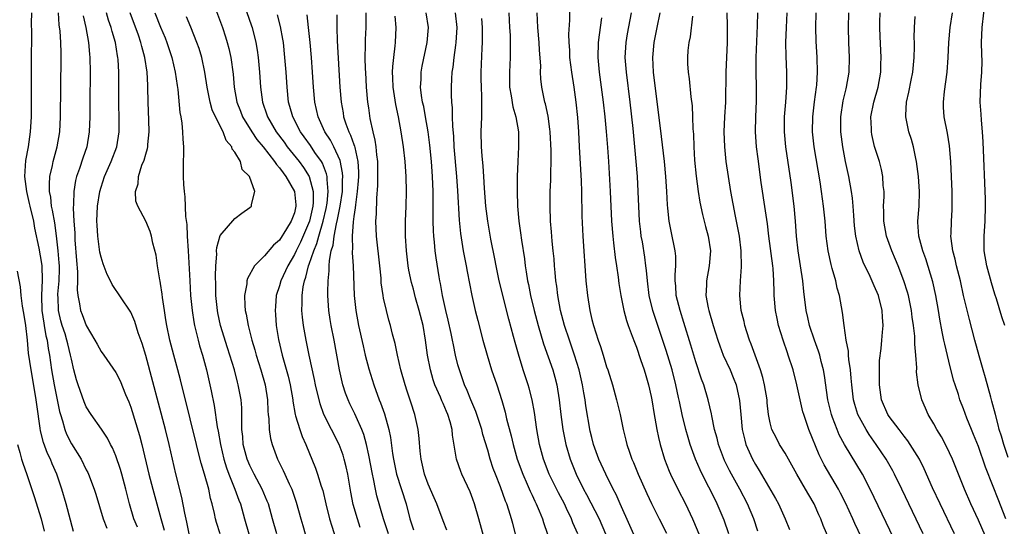
# Model space of a CAD drawing. Units: inches. Extents: x 2613000 to 2616000, y 1485000 to 1488000.
# Drawn here: x 2614018 to 2614150, y 1485076 to 1485144 of the extents above; entities that cross this region are included whole.
import ezdxf

# ---------------------------------------------------------------- set-up
doc = ezdxf.new("R2010")
doc.units = ezdxf.units.IN
doc.header["$MEASUREMENT"] = 0
doc.layers.add('LD26131485_2ft', color=234, linetype='Continuous')

msp = doc.modelspace()

# ---------------------------------------------------------------- linework, layer by layer
at = {"layer": 'LD26131485_2ft'}
for points, elevation in [([(2614092.05, 1485148.05), (2614092.01, 1485144.01), (2614091.88, 1485142.12), (2614091.89, 1485141), (2614091.98, 1485139.98), (2614092, 1485139), (2614092.27, 1485137), (2614092.6, 1485135), (2614092.87, 1485133), (2614093.07, 1485130.93), (2614093.2, 1485129), (2614093.32, 1485127), (2614093.57, 1485122.43), (2614093.61, 1485121), (2614093.66, 1485117.66), (2614093.78, 1485115), (2614094.21, 1485109), (2614094.41, 1485107), (2614094.72, 1485105), (2614095, 1485103.8), (2614095.21, 1485103), (2614095.86, 1485101), (2614096.17, 1485100.17), (2614096.54, 1485099), (2614097, 1485097.44), (2614097.15, 1485097), (2614097.77, 1485095), (2614098.33, 1485093), (2614098.47, 1485092.47), (2614098.81, 1485091), (2614099.21, 1485089), (2614099.57, 1485087.57), (2614099.7, 1485087), (2614100.06, 1485085.94), (2614100.4, 1485085), (2614100.59, 1485084.59), (2614101.24, 1485083), (2614102.41, 1485080.41), (2614103.04, 1485079.04), (2614104.07, 1485077), (2614105.06, 1485075.06)], 9574), ([(2614043.85, 1485147), (2614045.33, 1485143), (2614045.75, 1485141.75), (2614045.98, 1485141), (2614046.19, 1485140.19), (2614046.45, 1485139), (2614046.75, 1485136.75), (2614046.92, 1485135), (2614047.28, 1485133), (2614047.76, 1485131.76), (2614048.04, 1485131), (2614049.27, 1485129), (2614049.97, 1485127.97), (2614050.78, 1485127), (2614052.34, 1485125), (2614052.59, 1485124.59), (2614053, 1485124.16), (2614053.48, 1485123.48), (2614053.87, 1485123), (2614055.03, 1485121), (2614055.21, 1485119.21), (2614055.21, 1485119), (2614055, 1485118.13), (2614054.58, 1485117), (2614053.95, 1485115.95), (2614053, 1485114.45), (2614052.21, 1485113.79), (2614051, 1485112.32), (2614049.64, 1485111), (2614048.69, 1485109.31), (2614048.62, 1485109), (2614048.59, 1485108.59), (2614048.3, 1485107), (2614048.33, 1485105.67), (2614048.38, 1485105), (2614048.51, 1485104.51), (2614048.77, 1485103), (2614049.29, 1485101), (2614049.69, 1485099.69), (2614049.87, 1485099), (2614050.48, 1485097), (2614051.05, 1485095), (2614051.39, 1485093), (2614051.45, 1485091.45), (2614051.49, 1485091), (2614051.57, 1485090.43), (2614051.61, 1485089), (2614051.79, 1485087.79), (2614052, 1485087), (2614052.72, 1485085), (2614053.49, 1485083.49), (2614053.7, 1485083), (2614054.3, 1485081.7), (2614054.65, 1485081), (2614055.26, 1485079.26), (2614055.87, 1485077), (2614056.12, 1485076.12), (2614056.46, 1485075)], 9598), ([(2614047.94, 1485147), (2614049.24, 1485143.24), (2614049.31, 1485143), (2614049.82, 1485141), (2614049.99, 1485139.99), (2614050.13, 1485139), (2614050.32, 1485137), (2614050.46, 1485135), (2614050.73, 1485133), (2614051.3, 1485131.3), (2614051.38, 1485131), (2614052.55, 1485129), (2614053.61, 1485127.61), (2614054.05, 1485127), (2614055.64, 1485125), (2614056.21, 1485124.21), (2614056.97, 1485123), (2614057.52, 1485121), (2614057.52, 1485119.52), (2614057.47, 1485119), (2614057.01, 1485117), (2614055.82, 1485114.18), (2614055.23, 1485113), (2614055, 1485112.5), (2614054.11, 1485111), (2614053.18, 1485109), (2614053, 1485108.33), (2614052.57, 1485107), (2614052.45, 1485105.55), (2614052.42, 1485105), (2614052.47, 1485104.47), (2614052.57, 1485103), (2614052.88, 1485101.12), (2614053.37, 1485099), (2614054.15, 1485096.15), (2614054.43, 1485095), (2614054.79, 1485093), (2614054.8, 1485092.8), (2614055.11, 1485091), (2614055.17, 1485090.83), (2614055.71, 1485089), (2614056.05, 1485088.05), (2614056.54, 1485087), (2614057.83, 1485083.83), (2614058.12, 1485083), (2614058.61, 1485081.39), (2614058.81, 1485080.81), (2614059.22, 1485079), (2614059.73, 1485077), (2614060.02, 1485076.02), (2614060.98, 1485073)], 9596), ([(2614150.55, 1485103), (2614150.16, 1485104.16), (2614149.43, 1485106.57), (2614149.21, 1485107.21), (2614148.74, 1485108.73), (2614148.12, 1485111), (2614147.78, 1485113), (2614147.76, 1485115), (2614147.9, 1485117), (2614147.97, 1485119), (2614147.95, 1485119.95), (2614147.66, 1485127.66), (2614147.57, 1485129), (2614147.41, 1485130.59), (2614147.37, 1485131.37), (2614147.25, 1485133), (2614147.34, 1485135.34), (2614147.47, 1485137), (2614147.51, 1485138.49), (2614147.45, 1485139.45), (2614147.43, 1485141), (2614147.5, 1485143), (2614147.96, 1485147)], 9548), ([(2614019.64, 1485145), (2614019.61, 1485143.61), (2614019.64, 1485142.36), (2614019.61, 1485138.39), (2614019.61, 1485133), (2614019.59, 1485131), (2614019.48, 1485129), (2614019.19, 1485127), (2614018.85, 1485125.15), (2614018.72, 1485123), (2614018.97, 1485121), (2614019.35, 1485119.35), (2614019.42, 1485119), (2614019.89, 1485117), (2614020.06, 1485116.06), (2614020.62, 1485113.38), (2614021, 1485111.3), (2614021.04, 1485111), (2614021.08, 1485109.08), (2614020.98, 1485107), (2614021.05, 1485105), (2614021.28, 1485103.28), (2614021.34, 1485103), (2614021.57, 1485101.57), (2614021.73, 1485101), (2614021.88, 1485099.88), (2614022.07, 1485099), (2614022.35, 1485097), (2614022.7, 1485095), (2614023, 1485093.45), (2614023.43, 1485091.43), (2614023.55, 1485091), (2614023.81, 1485090.19), (2614024.13, 1485089), (2614024.37, 1485088.37), (2614025, 1485087.1), (2614026.3, 1485085), (2614027, 1485083.58), (2614027.21, 1485083.21), (2614027.3, 1485083), (2614028.09, 1485081), (2614028.3, 1485080.3), (2614029.26, 1485077), (2614029.77, 1485075.77)], 9612), ([(2614033.88, 1485075.88), (2614033.4, 1485077), (2614032.82, 1485079), (2614032.34, 1485081), (2614031.79, 1485083), (2614031.61, 1485083.61), (2614031, 1485085.45), (2614030.54, 1485086.54), (2614030.28, 1485087), (2614029.85, 1485087.85), (2614029.05, 1485089.05), (2614027.67, 1485091), (2614027, 1485092.03), (2614026.71, 1485092.71), (2614025.9, 1485095), (2614025.68, 1485095.68), (2614025.35, 1485097), (2614025, 1485098.47), (2614024.91, 1485099), (2614024.52, 1485100.52), (2614024.41, 1485101), (2614024.16, 1485101.84), (2614023.78, 1485103), (2614023.6, 1485103.6), (2614023.28, 1485105), (2614023.21, 1485106.79), (2614023.19, 1485107), (2614023.19, 1485107.19), (2614023.35, 1485109), (2614023.4, 1485110.6), (2614023.4, 1485111), (2614023.38, 1485111.38), (2614023.25, 1485113), (2614023.02, 1485115.02), (2614022.76, 1485116.76), (2614022.47, 1485118.47), (2614022.35, 1485119), (2614022.23, 1485120.23), (2614022.08, 1485121), (2614022.05, 1485121.95), (2614022.13, 1485123), (2614022.47, 1485124.47), (2614022.55, 1485125), (2614023.09, 1485127), (2614023.44, 1485129), (2614023.54, 1485131), (2614023.63, 1485139), (2614023.61, 1485139.61), (2614023.59, 1485141), (2614023.49, 1485142.51), (2614023.37, 1485143.37), (2614023.26, 1485145)], 9610), ([(2614040.87, 1485075), (2614040.54, 1485076.54), (2614040.25, 1485077.75), (2614039.87, 1485079.86), (2614039.06, 1485083.06), (2614038.6, 1485085), (2614038.16, 1485087), (2614037.67, 1485089), (2614035, 1485098.95), (2614034.54, 1485100.54), (2614034.01, 1485101.99), (2614033.53, 1485103.53), (2614033, 1485104.77), (2614032.92, 1485104.92), (2614030.5, 1485108.5), (2614030.27, 1485109), (2614029.83, 1485109.83), (2614029.27, 1485111.27), (2614029, 1485112.14), (2614028.85, 1485112.85), (2614028.55, 1485115), (2614028.46, 1485116.46), (2614028.45, 1485117), (2614028.52, 1485119), (2614028.82, 1485121), (2614029, 1485121.58), (2614029.48, 1485123), (2614030.37, 1485125), (2614031.11, 1485127), (2614031.42, 1485129), (2614031.43, 1485130.57), (2614031.4, 1485133), (2614031.41, 1485134.59), (2614031.4, 1485137), (2614031.3, 1485138.7), (2614031.27, 1485139), (2614031.22, 1485139.22), (2614030.92, 1485141), (2614030.47, 1485142.47), (2614030.34, 1485143), (2614029.99, 1485143.99), (2614029.71, 1485145)], 9606), ([(2614045.02, 1485075), (2614044.53, 1485076.53), (2614044.4, 1485077), (2614044.26, 1485077.74), (2614043.96, 1485079), (2614043.73, 1485079.73), (2614043.48, 1485081), (2614042.92, 1485083), (2614042.47, 1485084.47), (2614042.12, 1485085.88), (2614041.82, 1485087), (2614041, 1485090.44), (2614039.69, 1485095.69), (2614039.34, 1485097), (2614038.79, 1485099), (2614038.26, 1485101), (2614037.83, 1485103), (2614037.72, 1485103.72), (2614037.51, 1485105), (2614037.25, 1485106.75), (2614037.21, 1485107.21), (2614037, 1485108.61), (2614036.95, 1485108.95), (2614036.9, 1485109.1), (2614036.59, 1485111), (2614036.42, 1485112.42), (2614035.96, 1485114.04), (2614035.78, 1485115), (2614035.6, 1485115.6), (2614035.04, 1485117), (2614033.95, 1485119), (2614033.68, 1485119.68), (2614033.62, 1485121), (2614033.99, 1485122.01), (2614034.03, 1485123), (2614034.5, 1485124.5), (2614034.79, 1485125.21), (2614035, 1485126.01), (2614035.24, 1485126.76), (2614035.27, 1485127), (2614035.28, 1485127.28), (2614035.45, 1485129), (2614035.42, 1485130.58), (2614035.33, 1485133), (2614035.3, 1485135), (2614035.28, 1485135.28), (2614035.2, 1485137), (2614034.9, 1485139), (2614034.48, 1485140.48), (2614034.36, 1485141), (2614034.03, 1485141.97), (2614032.93, 1485145)], 9604), ([(2614036.25, 1485145), (2614037, 1485143.05), (2614037.61, 1485141.61), (2614037.85, 1485141), (2614038.51, 1485139), (2614038.97, 1485137), (2614039.22, 1485135.22), (2614039.31, 1485134.69), (2614039.6, 1485131.6), (2614039.72, 1485131), (2614039.85, 1485130.15), (2614039.97, 1485129), (2614040.01, 1485128.01), (2614040.07, 1485127), (2614040.02, 1485124.02), (2614040.02, 1485123), (2614040.07, 1485121.93), (2614040.16, 1485121), (2614040.28, 1485120.28), (2614040.37, 1485117.63), (2614040.53, 1485116.53), (2614040.59, 1485115), (2614040.72, 1485113), (2614040.92, 1485109), (2614041.04, 1485107), (2614041.23, 1485105), (2614041.46, 1485103.46), (2614041.55, 1485103), (2614041.75, 1485102.25), (2614042.05, 1485101), (2614042.25, 1485100.25), (2614042.63, 1485099), (2614043.17, 1485097), (2614043.64, 1485095), (2614043.79, 1485094.21), (2614044.22, 1485092.22), (2614044.63, 1485089.37), (2614044.76, 1485088.76), (2614045.05, 1485087), (2614045.53, 1485085), (2614045.87, 1485083.87), (2614046.19, 1485083), (2614047, 1485081), (2614047.53, 1485079.53), (2614047.74, 1485079), (2614048.28, 1485077), (2614048.86, 1485075)], 9602), ([(2614075.49, 1485075.49), (2614075, 1485076.75), (2614074.18, 1485079), (2614073.81, 1485079.81), (2614073, 1485081.67), (2614072.5, 1485083), (2614072.04, 1485085), (2614071.92, 1485086.08), (2614071.78, 1485087.78), (2614071.63, 1485089), (2614071.2, 1485091), (2614070.68, 1485092.68), (2614070.17, 1485094.17), (2614069.9, 1485095), (2614069.32, 1485097), (2614068.85, 1485099), (2614068.54, 1485100.54), (2614068.2, 1485101.8), (2614067.93, 1485103), (2614067.71, 1485103.71), (2614067.37, 1485105), (2614067, 1485106.63), (2614066.93, 1485107), (2614066.69, 1485108.69), (2614066.65, 1485109.35), (2614066.48, 1485111), (2614066.03, 1485115), (2614065.97, 1485117), (2614066.03, 1485117.97), (2614066.08, 1485120.08), (2614066.22, 1485121.78), (2614066.23, 1485123), (2614066.21, 1485124.21), (2614066.21, 1485125), (2614066.09, 1485125.91), (2614066, 1485127), (2614065.88, 1485127.88), (2614065.59, 1485129), (2614065.2, 1485130.8), (2614065, 1485132.22), (2614064.89, 1485133), (2614064.71, 1485135), (2614064.59, 1485137), (2614064.56, 1485137.43), (2614064.54, 1485139), (2614064.58, 1485140.58), (2614064.58, 1485141.42), (2614064.64, 1485143), (2614064.65, 1485145)], 9588), ([(2614084.76, 1485075), (2614084.37, 1485076.37), (2614084.2, 1485077), (2614083.85, 1485078.15), (2614083.56, 1485079), (2614083.39, 1485079.39), (2614082.72, 1485081.28), (2614082.03, 1485083), (2614081.75, 1485083.75), (2614081.35, 1485085), (2614081, 1485086.24), (2614080.35, 1485088.35), (2614080.21, 1485089), (2614079.42, 1485091.42), (2614078.74, 1485093), (2614078.26, 1485094.26), (2614077.9, 1485095), (2614077.67, 1485095.67), (2614077.19, 1485097), (2614077, 1485097.7), (2614076.69, 1485099), (2614076.38, 1485100.38), (2614076.27, 1485101), (2614076.09, 1485101.91), (2614075.7, 1485103.7), (2614075.38, 1485105), (2614074.93, 1485107), (2614074.64, 1485108.64), (2614074.56, 1485109), (2614074.47, 1485109.53), (2614074.05, 1485112.05), (2614073.93, 1485113), (2614073.84, 1485114.16), (2614073.74, 1485115), (2614073.7, 1485115.7), (2614073.67, 1485117), (2614073.68, 1485118.32), (2614073.65, 1485119.65), (2614073.66, 1485121), (2614073.58, 1485123), (2614073.43, 1485125), (2614073.22, 1485127.22), (2614072.99, 1485129), (2614072.65, 1485131), (2614072.39, 1485132.39), (2614072.25, 1485133), (2614072.11, 1485133.89), (2614071.97, 1485135), (2614072.03, 1485136.03), (2614072.05, 1485137), (2614072.19, 1485137.81), (2614072.86, 1485141), (2614073.02, 1485143), (2614072.74, 1485145)], 9584), ([(2614076.64, 1485145), (2614076.83, 1485143), (2614076.71, 1485141), (2614076.65, 1485140.65), (2614076.43, 1485139), (2614076.3, 1485137.7), (2614076.18, 1485137), (2614076.12, 1485136.12), (2614076.08, 1485135), (2614076.08, 1485133.92), (2614076.13, 1485133), (2614076.22, 1485132.22), (2614076.22, 1485131), (2614076.25, 1485129.75), (2614076.38, 1485128.38), (2614076.45, 1485127), (2614076.8, 1485123), (2614076.93, 1485121.07), (2614077.14, 1485117.14), (2614077.32, 1485115.32), (2614077.7, 1485113), (2614078.11, 1485111), (2614078.24, 1485110.24), (2614078.88, 1485107), (2614079.33, 1485105), (2614079.67, 1485103.67), (2614080.36, 1485101), (2614080.91, 1485099), (2614081.53, 1485097), (2614082.21, 1485095), (2614082.89, 1485092.89), (2614083.34, 1485091.34), (2614083.55, 1485090.45), (2614084.17, 1485088.17), (2614084.42, 1485087), (2614084.97, 1485085), (2614085.71, 1485083), (2614086.32, 1485081.68), (2614086.73, 1485080.73), (2614087, 1485080.16), (2614087.36, 1485079.36), (2614087.54, 1485079), (2614087.94, 1485078.06), (2614088.35, 1485077), (2614088.5, 1485076.5), (2614089.04, 1485074.96)], 9582), ([(2614083.84, 1485145), (2614083.94, 1485143), (2614084.01, 1485141.99), (2614084.04, 1485141), (2614084.03, 1485140.03), (2614084.04, 1485139), (2614083.92, 1485137), (2614083.94, 1485135.94), (2614083.93, 1485135), (2614084.15, 1485133.85), (2614084.36, 1485132.36), (2614084.79, 1485131), (2614085.12, 1485129), (2614085.12, 1485127), (2614085.04, 1485125), (2614084.98, 1485123), (2614084.95, 1485121.05), (2614085, 1485119), (2614085.18, 1485117), (2614085.42, 1485115.42), (2614085.55, 1485114.45), (2614085.93, 1485111.93), (2614086.04, 1485111), (2614086.19, 1485110.19), (2614086.34, 1485109), (2614086.47, 1485108.47), (2614086.75, 1485107), (2614087.24, 1485105), (2614087.77, 1485103), (2614088.5, 1485100.5), (2614089.74, 1485097), (2614090.02, 1485096.02), (2614090.29, 1485095), (2614090.62, 1485093), (2614090.85, 1485091), (2614091.12, 1485089), (2614091.49, 1485087), (2614092.07, 1485085), (2614092.88, 1485083), (2614093.9, 1485081), (2614094.29, 1485080.29), (2614095.99, 1485077), (2614096.85, 1485075)], 9578), ([(2614101, 1485074.08), (2614100.11, 1485076.11), (2614098.81, 1485079), (2614098.27, 1485080.27), (2614097.87, 1485081), (2614096.88, 1485083), (2614095.96, 1485085), (2614095.24, 1485087), (2614095, 1485087.92), (2614094.8, 1485088.8), (2614094.2, 1485092.2), (2614094.09, 1485093), (2614093.92, 1485093.92), (2614093.74, 1485095), (2614093.29, 1485097), (2614092.68, 1485099), (2614091.98, 1485101), (2614091.34, 1485103), (2614090.81, 1485105), (2614090.42, 1485107), (2614090.28, 1485108.28), (2614090.16, 1485109), (2614090.08, 1485110.08), (2614089.99, 1485111), (2614089.92, 1485111.92), (2614089.82, 1485113), (2614089.67, 1485114.33), (2614089.57, 1485115.57), (2614089.43, 1485117), (2614089.38, 1485119), (2614089.42, 1485121), (2614089.48, 1485122.52), (2614089.48, 1485123.48), (2614089.52, 1485125), (2614089.52, 1485126.48), (2614089.4, 1485129), (2614089.37, 1485129.37), (2614089.12, 1485131.12), (2614088.76, 1485132.76), (2614088.68, 1485133), (2614088.58, 1485133.42), (2614088.26, 1485135), (2614088.14, 1485136.14), (2614088.12, 1485137), (2614088.15, 1485137.85), (2614087.96, 1485139.96), (2614087.91, 1485141), (2614087.74, 1485143), (2614087.67, 1485145)], 9576), ([(2614113.44, 1485075), (2614112.81, 1485076.81), (2614111.88, 1485079), (2614111.58, 1485079.58), (2614110.75, 1485081.25), (2614109.85, 1485083), (2614109.57, 1485083.57), (2614108.96, 1485085), (2614108.22, 1485087), (2614107.94, 1485087.94), (2614107.64, 1485089), (2614107.15, 1485091), (2614106.78, 1485092.78), (2614106.68, 1485093.32), (2614106.32, 1485095), (2614105.8, 1485097), (2614105, 1485099.63), (2614103.22, 1485105), (2614102.72, 1485107), (2614102.47, 1485109), (2614102.37, 1485110.37), (2614102.29, 1485111), (2614102.14, 1485112.14), (2614101.8, 1485114.2), (2614101.65, 1485115), (2614101.58, 1485115.58), (2614101.43, 1485117), (2614101.25, 1485121), (2614101.14, 1485123), (2614100.99, 1485125.01), (2614100.81, 1485127), (2614100.55, 1485129.45), (2614100.14, 1485133), (2614099.65, 1485137), (2614099.51, 1485139), (2614099.62, 1485141), (2614099.81, 1485142.19), (2614100.32, 1485145)], 9570), ([(2614117.35, 1485075.35), (2614116.78, 1485077), (2614115.96, 1485079), (2614114.91, 1485081), (2614113.77, 1485083), (2614113.51, 1485083.51), (2614112.85, 1485084.85), (2614112.04, 1485087), (2614111.84, 1485087.84), (2614111.52, 1485089), (2614111.14, 1485090.86), (2614111.11, 1485091.11), (2614110.66, 1485093), (2614110.06, 1485095), (2614109.77, 1485095.77), (2614109, 1485098.08), (2614108.33, 1485100.33), (2614107.39, 1485103.39), (2614106.87, 1485105), (2614106.37, 1485107), (2614106.3, 1485108.3), (2614106.23, 1485109), (2614106.22, 1485109.78), (2614106.32, 1485111), (2614106.3, 1485112.3), (2614106.23, 1485113), (2614105.66, 1485115.66), (2614105.4, 1485117), (2614105.24, 1485118.76), (2614105.18, 1485119.18), (2614105.09, 1485121), (2614104.95, 1485123), (2614104.76, 1485125), (2614104.38, 1485128.38), (2614103.32, 1485137), (2614103.21, 1485139), (2614103.38, 1485141), (2614103.77, 1485143), (2614104.2, 1485145)], 9568), ([(2614127.46, 1485073), (2614126.12, 1485076.12), (2614125.79, 1485077), (2614125.54, 1485077.54), (2614124.92, 1485079), (2614124.2, 1485080.21), (2614123.76, 1485081), (2614122.56, 1485083), (2614121, 1485085.82), (2614120.26, 1485087), (2614119.82, 1485087.82), (2614119.23, 1485089), (2614119, 1485089.88), (2614118.78, 1485091), (2614118.6, 1485092.6), (2614118.57, 1485093), (2614118.25, 1485095), (2614118.01, 1485096.01), (2614117.71, 1485097), (2614116.97, 1485099), (2614116.45, 1485100.45), (2614116.23, 1485101), (2614115.86, 1485102.14), (2614115.6, 1485103), (2614115.5, 1485103.5), (2614115.11, 1485105), (2614114.9, 1485107), (2614114.99, 1485109), (2614115.15, 1485110.85), (2614115.1, 1485113), (2614114.85, 1485115), (2614114.57, 1485116.57), (2614114.34, 1485117.66), (2614113.72, 1485121), (2614113.38, 1485123), (2614113.07, 1485125), (2614112.88, 1485127), (2614112.82, 1485129), (2614112.9, 1485131), (2614113.01, 1485133), (2614113.07, 1485137), (2614113.23, 1485141), (2614113.23, 1485143.23), (2614113.19, 1485145)], 9564), ([(2614133.59, 1485069.59), (2614130.38, 1485076.38), (2614130.11, 1485077), (2614129.14, 1485079.14), (2614128.47, 1485080.47), (2614128.2, 1485081), (2614126.27, 1485084.27), (2614125.58, 1485085.58), (2614124.18, 1485089), (2614123.77, 1485090.23), (2614123.5, 1485091), (2614123.39, 1485091.39), (2614123.01, 1485093), (2614122.57, 1485095), (2614122.08, 1485097), (2614121.43, 1485099), (2614121.31, 1485099.31), (2614120.72, 1485101), (2614120.11, 1485103), (2614119.91, 1485103.91), (2614119.71, 1485105), (2614119.54, 1485107), (2614119.51, 1485107.51), (2614119.48, 1485109), (2614119.38, 1485110.62), (2614119.34, 1485111), (2614118.81, 1485115), (2614118.63, 1485116.63), (2614118.38, 1485118.38), (2614117.8, 1485122.2), (2614117.36, 1485125.36), (2614117.17, 1485127), (2614117.03, 1485129), (2614117.05, 1485131), (2614117.13, 1485133.13), (2614117.14, 1485135), (2614117.09, 1485137), (2614117.1, 1485139), (2614117.29, 1485143.29), (2614117.32, 1485145)], 9562), ([(2614137.24, 1485071), (2614132.45, 1485081), (2614131.4, 1485083), (2614129, 1485087), (2614128.29, 1485088.29), (2614127.98, 1485089), (2614127.38, 1485090.62), (2614127.22, 1485091), (2614126.74, 1485093), (2614126.28, 1485096.28), (2614126.15, 1485097), (2614125.84, 1485098.16), (2614125.66, 1485099), (2614125.51, 1485099.51), (2614124.96, 1485101), (2614124.29, 1485103), (2614124.06, 1485104.06), (2614123.83, 1485105), (2614123.53, 1485107.53), (2614123.4, 1485109), (2614122.75, 1485113), (2614122.55, 1485115), (2614122.41, 1485117), (2614122.21, 1485119), (2614121.8, 1485122.2), (2614121.09, 1485127), (2614120.9, 1485129), (2614120.92, 1485131), (2614121.11, 1485133), (2614121.23, 1485135), (2614121.21, 1485137), (2614121.12, 1485139.12), (2614121.11, 1485141), (2614121.17, 1485143), (2614121.27, 1485145)], 9560), ([(2614139.56, 1485075), (2614136.7, 1485081), (2614135.72, 1485083), (2614135.47, 1485083.47), (2614134.58, 1485085), (2614133.24, 1485087), (2614132.32, 1485088.32), (2614131.9, 1485089), (2614131, 1485090.61), (2614130.8, 1485091), (2614130.37, 1485092.37), (2614130.21, 1485093), (2614129.96, 1485095), (2614129.9, 1485095.9), (2614129.79, 1485097), (2614129.59, 1485098.41), (2614129.54, 1485099), (2614129.51, 1485099.51), (2614129.23, 1485101), (2614128.94, 1485103), (2614128.73, 1485104.73), (2614128.3, 1485107), (2614127.99, 1485107.99), (2614127.8, 1485109), (2614127.35, 1485110.66), (2614127.18, 1485111.18), (2614126.79, 1485113), (2614126.54, 1485115), (2614126.38, 1485117), (2614126.18, 1485119), (2614125.91, 1485121), (2614125.71, 1485122.29), (2614124.92, 1485127), (2614124.69, 1485129), (2614124.71, 1485131), (2614124.96, 1485133.04), (2614125.24, 1485135), (2614125.27, 1485135.27), (2614125.36, 1485137), (2614125.3, 1485139), (2614125.18, 1485141.17), (2614125.13, 1485143), (2614125.16, 1485145)], 9558), ([(2614143.77, 1485075), (2614141.84, 1485079), (2614140.83, 1485081.17), (2614139.71, 1485083.71), (2614139.07, 1485085), (2614137.84, 1485087), (2614137.5, 1485087.5), (2614137, 1485088.11), (2614136.63, 1485088.63), (2614136.32, 1485089), (2614135, 1485090.75), (2614134.83, 1485091), (2614133.96, 1485093), (2614133.69, 1485095), (2614133.71, 1485095.71), (2614133.69, 1485097), (2614133.71, 1485098.29), (2614133.91, 1485099.91), (2614134.01, 1485101), (2614134.09, 1485102.09), (2614134.2, 1485103), (2614134.09, 1485104.09), (2614134.06, 1485105), (2614133.54, 1485107), (2614133, 1485108.33), (2614132.43, 1485109.57), (2614131.5, 1485111.5), (2614130.95, 1485113), (2614130.5, 1485115), (2614130.35, 1485116.35), (2614130.24, 1485117.77), (2614130.16, 1485119), (2614130.07, 1485120.07), (2614129.93, 1485121), (2614129.56, 1485123), (2614129.13, 1485125), (2614128.75, 1485127), (2614128.49, 1485129), (2614128.49, 1485131), (2614128.83, 1485133.17), (2614129.21, 1485134.79), (2614129.27, 1485135), (2614129.6, 1485137), (2614129.65, 1485139), (2614129.56, 1485141), (2614129.52, 1485143), (2614129.56, 1485145)], 9556), ([(2614148.67, 1485073), (2614147, 1485076.82), (2614146, 1485079), (2614145.12, 1485081), (2614143.5, 1485085), (2614142.72, 1485086.72), (2614142.03, 1485088.03), (2614141.42, 1485089), (2614141, 1485089.76), (2614140.26, 1485091), (2614139.88, 1485091.88), (2614139.37, 1485093), (2614138.88, 1485095), (2614138.69, 1485096.69), (2614138.72, 1485097.28), (2614138.6, 1485099), (2614138.45, 1485100.45), (2614138.46, 1485101), (2614138.44, 1485101.56), (2614138.27, 1485103), (2614138.11, 1485104.11), (2614137.99, 1485105), (2614137.58, 1485107), (2614137.46, 1485107.46), (2614136.99, 1485108.99), (2614136.2, 1485111), (2614135.85, 1485111.85), (2614135.36, 1485113), (2614134.64, 1485115), (2614134.28, 1485117), (2614134.28, 1485118.28), (2614134.25, 1485119), (2614134.32, 1485120.32), (2614134.31, 1485121), (2614134.21, 1485121.79), (2614134.14, 1485123), (2614133.95, 1485123.95), (2614133.68, 1485125), (2614133.04, 1485127.04), (2614132.66, 1485128.66), (2614132.6, 1485129), (2614132.6, 1485129.4), (2614132.53, 1485131), (2614132.93, 1485133), (2614133.5, 1485135), (2614133.87, 1485137), (2614133.89, 1485138.11), (2614133.94, 1485139), (2614133.79, 1485141.79), (2614133.75, 1485143), (2614133.75, 1485143.75), (2614133.78, 1485145)], 9554), ([(2614151, 1485085.25), (2614150.4, 1485087), (2614150.09, 1485088.09), (2614149.81, 1485089), (2614149.65, 1485089.65), (2614149.28, 1485091), (2614148.81, 1485092.81), (2614148.65, 1485093.35), (2614147.95, 1485095.95), (2614147.63, 1485097), (2614147.08, 1485098.92), (2614146.51, 1485101), (2614145.78, 1485103.78), (2614145.01, 1485107.01), (2614144.58, 1485109), (2614144.07, 1485111), (2614143.89, 1485111.89), (2614143.57, 1485113), (2614143.32, 1485114.68), (2614143.3, 1485115), (2614143.32, 1485115.32), (2614143.36, 1485117), (2614143.47, 1485118.53), (2614143.49, 1485119), (2614143.46, 1485121), (2614143.27, 1485125), (2614143.11, 1485127.11), (2614142.84, 1485128.84), (2614142.41, 1485131), (2614142.32, 1485132.32), (2614142.29, 1485133), (2614142.43, 1485134.43), (2614142.8, 1485137), (2614142.95, 1485139), (2614143.03, 1485141), (2614143.19, 1485143), (2614143.52, 1485145)], 9550), ([(2614026.57, 1485144.57), (2614026.94, 1485143), (2614027.33, 1485141), (2614027.44, 1485139.44), (2614027.5, 1485139), (2614027.52, 1485137), (2614027.48, 1485133), (2614027.48, 1485131), (2614027.42, 1485129), (2614027.07, 1485127), (2614026.53, 1485125.47), (2614026.09, 1485124.09), (2614025.7, 1485123), (2614025.56, 1485122.44), (2614025.32, 1485121), (2614025.28, 1485119.28), (2614025.24, 1485118.76), (2614025.34, 1485117), (2614025.45, 1485115.45), (2614025.46, 1485115), (2614025.49, 1485114.51), (2614025.7, 1485111.7), (2614025.83, 1485110.17), (2614025.82, 1485109), (2614025.78, 1485107.78), (2614025.86, 1485107), (2614026.1, 1485105.9), (2614026.24, 1485105), (2614026.46, 1485104.46), (2614027, 1485102.97), (2614028.18, 1485101), (2614028.46, 1485100.46), (2614029, 1485099.47), (2614029.36, 1485099), (2614031, 1485096.65), (2614031.55, 1485095.55), (2614032.3, 1485093.7), (2614032.73, 1485092.73), (2614033, 1485092.01), (2614034.18, 1485088.18), (2614034.49, 1485087), (2614035.43, 1485083), (2614035.94, 1485081), (2614036.48, 1485079), (2614037.05, 1485077.05), (2614037.48, 1485075.48)], 9608), ([(2614052.63, 1485075), (2614052.05, 1485077), (2614051.5, 1485079), (2614051.36, 1485079.36), (2614050.68, 1485081), (2614049.6, 1485083), (2614049, 1485084.19), (2614048.65, 1485085), (2614048.13, 1485087), (2614048.05, 1485088.05), (2614047.94, 1485089), (2614047.91, 1485090.09), (2614047.93, 1485091), (2614047.91, 1485091.91), (2614047.83, 1485093), (2614047.46, 1485095), (2614047.36, 1485095.36), (2614046.93, 1485097), (2614046.33, 1485099), (2614046, 1485100), (2614045.07, 1485103), (2614044.69, 1485104.69), (2614044.64, 1485105), (2614044.45, 1485107), (2614044.43, 1485108.43), (2614044.39, 1485109.61), (2614044.43, 1485111), (2614044.56, 1485112.56), (2614044.54, 1485113), (2614044.55, 1485113.45), (2614045, 1485115.08), (2614047, 1485117.36), (2614047.92, 1485118.08), (2614049, 1485118.82), (2614049.22, 1485119), (2614049.22, 1485119.22), (2614049.66, 1485121), (2614048.96, 1485123), (2614047.96, 1485123.96), (2614047.74, 1485125), (2614047, 1485126.27), (2614046.65, 1485126.65), (2614046.6, 1485127), (2614045.82, 1485127.82), (2614045.41, 1485129), (2614044.38, 1485131), (2614043.96, 1485131.96), (2614043.67, 1485133), (2614043.28, 1485135), (2614042.97, 1485137), (2614042.53, 1485139), (2614042.18, 1485140.18), (2614041.89, 1485141), (2614041.06, 1485143.06), (2614040.47, 1485144.47)], 9600), ([(2614063.85, 1485075.85), (2614063.47, 1485077), (2614062.92, 1485078.92), (2614062.59, 1485080.59), (2614062.18, 1485083), (2614061.97, 1485083.97), (2614061.7, 1485085), (2614061.54, 1485085.54), (2614061, 1485087), (2614058.98, 1485091), (2614058.45, 1485092.45), (2614057.85, 1485095), (2614057.71, 1485095.71), (2614056.97, 1485099), (2614056.57, 1485101), (2614056.22, 1485103), (2614056.08, 1485104.08), (2614056, 1485105), (2614056.04, 1485105.96), (2614056.03, 1485107), (2614056.18, 1485108.18), (2614056.35, 1485109), (2614056.54, 1485109.46), (2614056.91, 1485111), (2614057, 1485111.22), (2614057.6, 1485113), (2614058.01, 1485113.99), (2614058.27, 1485115), (2614058.88, 1485117), (2614059.29, 1485118.71), (2614059.4, 1485119.4), (2614059.56, 1485121), (2614059.39, 1485122.61), (2614059.4, 1485123), (2614059.34, 1485123.34), (2614058.77, 1485124.77), (2614058.63, 1485125), (2614057.77, 1485126.23), (2614057.15, 1485127.15), (2614056.33, 1485128.33), (2614055.83, 1485129), (2614054.77, 1485131), (2614054.4, 1485132.4), (2614054.22, 1485133), (2614054.01, 1485135), (2614053.89, 1485137), (2614053.73, 1485139), (2614053.52, 1485141), (2614053.46, 1485141.46), (2614053.15, 1485143.15), (2614052.73, 1485144.73)], 9594), ([(2614067.67, 1485075), (2614066.99, 1485077), (2614066.11, 1485080.11), (2614065.91, 1485081), (2614065.64, 1485082.36), (2614065.49, 1485083), (2614065, 1485085.57), (2614064.69, 1485087), (2614064.33, 1485088.33), (2614064.07, 1485089), (2614063.29, 1485090.71), (2614063.12, 1485091.12), (2614062.46, 1485092.46), (2614062.22, 1485093), (2614061.89, 1485093.89), (2614061.53, 1485095), (2614061.42, 1485095.42), (2614061.07, 1485097), (2614060.34, 1485101), (2614059.94, 1485103), (2614059.8, 1485103.8), (2614059.63, 1485105), (2614059.49, 1485107), (2614059.48, 1485107.48), (2614059.53, 1485109), (2614059.68, 1485110.32), (2614059.68, 1485111), (2614059.71, 1485111.71), (2614059.96, 1485113), (2614060.21, 1485113.79), (2614060.33, 1485115), (2614060.66, 1485116.66), (2614060.8, 1485117.2), (2614061.17, 1485119), (2614061.46, 1485121), (2614061.48, 1485122.52), (2614061.51, 1485123), (2614061.49, 1485123.49), (2614061.17, 1485125.17), (2614060.31, 1485127), (2614059.86, 1485127.86), (2614059.11, 1485129), (2614058.19, 1485131), (2614057.99, 1485131.99), (2614057.74, 1485133), (2614057.57, 1485135), (2614057.45, 1485137), (2614057.3, 1485139), (2614057.12, 1485141), (2614056.92, 1485143), (2614056.71, 1485144.71)], 9592), ([(2614060.73, 1485144.73), (2614060.71, 1485143), (2614060.75, 1485141.25), (2614061.13, 1485135), (2614061.28, 1485133), (2614061.54, 1485131.54), (2614061.62, 1485131), (2614061.91, 1485130.09), (2614062.32, 1485129), (2614062.56, 1485128.56), (2614063, 1485127.29), (2614063.08, 1485127.08), (2614063.12, 1485126.88), (2614063.54, 1485125), (2614063.61, 1485123.61), (2614063.61, 1485123), (2614063.58, 1485122.42), (2614063.46, 1485121), (2614063.21, 1485119.21), (2614063.19, 1485118.81), (2614063, 1485117.64), (2614062.9, 1485116.9), (2614062.76, 1485115), (2614062.8, 1485113.2), (2614062.77, 1485113), (2614062.76, 1485112.76), (2614062.89, 1485111), (2614063.06, 1485107), (2614063.25, 1485105), (2614063.63, 1485103), (2614064.24, 1485100.24), (2614064.53, 1485099), (2614065, 1485097.16), (2614065.68, 1485095), (2614066.41, 1485093), (2614066.59, 1485092.59), (2614067.11, 1485091.11), (2614067.72, 1485089), (2614067.93, 1485087.93), (2614068.2, 1485085.8), (2614068.32, 1485085), (2614068.75, 1485083), (2614070.02, 1485079), (2614070.52, 1485077), (2614071, 1485075.51)], 9590), ([(2614080.9, 1485073.1), (2614079.82, 1485077), (2614079.23, 1485079), (2614079, 1485079.65), (2614078.63, 1485080.63), (2614077.52, 1485083), (2614077.37, 1485083.37), (2614076.8, 1485085), (2614076.26, 1485088.26), (2614076.2, 1485089), (2614075.96, 1485090.04), (2614075.66, 1485091), (2614075.44, 1485091.44), (2614075, 1485092.51), (2614074.84, 1485092.84), (2614074.64, 1485093.36), (2614073.9, 1485095), (2614073.68, 1485095.68), (2614073.29, 1485097), (2614072.92, 1485099), (2614072.65, 1485101), (2614072.3, 1485103), (2614071.8, 1485105), (2614071.31, 1485106.69), (2614071, 1485107.87), (2614070.74, 1485108.74), (2614070.41, 1485110.41), (2614070.31, 1485111), (2614070.07, 1485113), (2614069.95, 1485115), (2614069.96, 1485117), (2614070.04, 1485119), (2614070.09, 1485121), (2614070.03, 1485123), (2614069.88, 1485125), (2614069.66, 1485127), (2614069.37, 1485129), (2614069.02, 1485131), (2614068.66, 1485132.66), (2614068.29, 1485135), (2614068.25, 1485136.25), (2614068.2, 1485137), (2614068.23, 1485137.77), (2614068.36, 1485139), (2614068.56, 1485140.56), (2614068.59, 1485141), (2614068.67, 1485143), (2614068.55, 1485144.55)], 9586), ([(2614093.1, 1485075), (2614092.47, 1485076.47), (2614092.28, 1485077), (2614091.62, 1485078.38), (2614091.31, 1485079), (2614090.51, 1485080.51), (2614089.28, 1485083), (2614088.5, 1485085), (2614087.97, 1485087), (2614087.62, 1485089), (2614087.29, 1485091.29), (2614086.99, 1485093), (2614086.58, 1485094.58), (2614086.46, 1485095), (2614085.79, 1485097), (2614085.13, 1485099.13), (2614084.69, 1485100.69), (2614084.48, 1485101.52), (2614083.84, 1485103.84), (2614082.55, 1485109), (2614082.12, 1485111), (2614081.95, 1485111.95), (2614081.42, 1485114.58), (2614081, 1485117), (2614080.76, 1485119), (2614080.59, 1485121.41), (2614080.5, 1485123), (2614080.39, 1485124.39), (2614080.24, 1485125.76), (2614080.15, 1485127), (2614080.12, 1485129), (2614080.21, 1485131), (2614080.19, 1485132.19), (2614080.23, 1485133), (2614080.23, 1485133.77), (2614080.16, 1485135), (2614080.13, 1485136.13), (2614080.12, 1485137), (2614080.24, 1485140.24), (2614080.29, 1485141), (2614080.31, 1485141.69), (2614080.3, 1485143), (2614080.23, 1485144.23)], 9580), ([(2614096.31, 1485144.31), (2614095.97, 1485142.03), (2614095.85, 1485141), (2614095.8, 1485139), (2614096, 1485137), (2614096.28, 1485135), (2614096.54, 1485133), (2614096.76, 1485131), (2614096.94, 1485129.06), (2614097.1, 1485126.9), (2614097.23, 1485125), (2614097.46, 1485121), (2614097.66, 1485117), (2614097.81, 1485115), (2614097.93, 1485114.07), (2614098.13, 1485112.13), (2614098.32, 1485111), (2614098.54, 1485109.46), (2614098.64, 1485108.64), (2614098.9, 1485107), (2614099.32, 1485105), (2614099.66, 1485103.66), (2614099.89, 1485103), (2614100.44, 1485101.56), (2614100.73, 1485100.73), (2614101, 1485100.06), (2614101.57, 1485098.43), (2614102.04, 1485097), (2614102.25, 1485096.25), (2614102.64, 1485095), (2614103, 1485093.44), (2614103.08, 1485093), (2614103.38, 1485091), (2614103.48, 1485090.52), (2614103.73, 1485089), (2614103.95, 1485087.95), (2614104.2, 1485087), (2614104.8, 1485085), (2614105.4, 1485083.4), (2614105.58, 1485083), (2614106.57, 1485081), (2614107.6, 1485079), (2614108.55, 1485077), (2614108.69, 1485076.69), (2614109.39, 1485075)], 9572), ([(2614108.54, 1485144.54), (2614108.22, 1485141.78), (2614108.03, 1485141), (2614107.92, 1485139.92), (2614107.86, 1485139), (2614107.88, 1485138.12), (2614107.96, 1485137), (2614108.1, 1485136.1), (2614108.31, 1485133.69), (2614108.49, 1485132.49), (2614108.56, 1485131), (2614108.6, 1485129.4), (2614108.67, 1485128.67), (2614108.71, 1485127), (2614108.82, 1485125.18), (2614109.03, 1485123.03), (2614109.3, 1485121), (2614109.54, 1485119.54), (2614109.89, 1485117.89), (2614110.29, 1485116.29), (2614110.64, 1485115), (2614110.96, 1485113), (2614110.8, 1485111), (2614110.41, 1485109), (2614110.41, 1485108.41), (2614110.36, 1485107), (2614110.66, 1485105.34), (2614110.74, 1485105), (2614111.32, 1485103), (2614111.96, 1485101), (2614112.23, 1485100.23), (2614112.69, 1485099), (2614113.59, 1485097), (2614114.01, 1485096.01), (2614114.4, 1485095), (2614114.88, 1485092.88), (2614115.04, 1485091), (2614115.23, 1485089), (2614115.57, 1485087.57), (2614115.73, 1485087), (2614116.62, 1485085), (2614117, 1485084.3), (2614117.51, 1485083.51), (2614119.72, 1485079.72), (2614120.11, 1485079), (2614120.99, 1485077), (2614121.59, 1485075.59)], 9566), ([(2614150.69, 1485077), (2614149.65, 1485079.65), (2614149, 1485081.34), (2614147.95, 1485083.96), (2614147, 1485086.7), (2614146.35, 1485088.35), (2614146.08, 1485089), (2614145.46, 1485090.54), (2614145, 1485091.79), (2614144.52, 1485093), (2614144.3, 1485093.7), (2614143.85, 1485095), (2614143.65, 1485095.65), (2614143, 1485098.2), (2614142.46, 1485100.46), (2614142.36, 1485101), (2614142.11, 1485102.11), (2614141.81, 1485103.81), (2614141.62, 1485105), (2614141.26, 1485107), (2614140.85, 1485108.85), (2614139.92, 1485111.92), (2614139.53, 1485113), (2614138.98, 1485115), (2614138.86, 1485116.86), (2614138.84, 1485117), (2614139.02, 1485119), (2614139.09, 1485121), (2614138.95, 1485123), (2614138.68, 1485125), (2614138.58, 1485125.42), (2614138.25, 1485127), (2614137.98, 1485127.98), (2614137.64, 1485129), (2614137.24, 1485131), (2614137.24, 1485131.24), (2614137.34, 1485133), (2614137.65, 1485134.35), (2614137.95, 1485135.95), (2614138.17, 1485137), (2614138.37, 1485139), (2614138.4, 1485140.4), (2614138.4, 1485141), (2614138.37, 1485141.63), (2614138.39, 1485143), (2614138.51, 1485144.51)], 9552), ([(2614025.29, 1485075.29), (2614024.31, 1485079), (2614023.72, 1485081), (2614023.03, 1485083), (2614022.4, 1485084.4), (2614022.18, 1485085), (2614021.79, 1485085.79), (2614021.24, 1485087.24), (2614020.84, 1485088.84), (2614020.8, 1485089.2), (2614020.35, 1485092.35), (2614020.28, 1485093), (2614020.14, 1485093.86), (2614019.58, 1485097), (2614019.26, 1485099.26), (2614019.11, 1485101), (2614018.89, 1485103), (2614018.63, 1485104.63), (2614018.44, 1485105.56), (2614018.24, 1485107), (2614018.16, 1485108.16), (2614017.74, 1485110.26)], 9614), ([(2614017.77, 1485087), (2614018.07, 1485085.92), (2614018.28, 1485085), (2614018.46, 1485084.46), (2614019, 1485082.98), (2614020.02, 1485080.02), (2614020.94, 1485077), (2614021.36, 1485075.36)], 9616)]:
    msp.add_lwpolyline(points, dxfattribs=dict(at, elevation=elevation))

doc.saveas('drawing.dxf')
